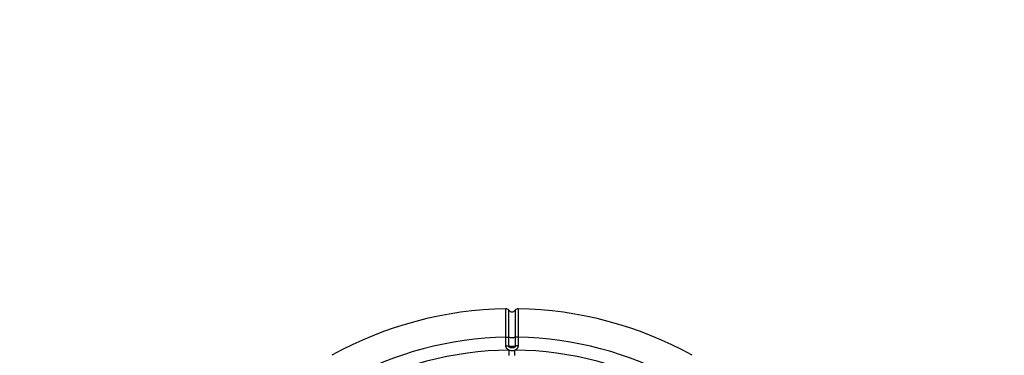
# Model space of a CAD drawing. Units: millimetres. Extents: x 181351 to 191798, y 6407 to 13365.
# Drawn here: x 186043 to 187423, y 10281 to 10753 of the extents above; entities that cross this region are included whole.
import ezdxf

# ---------------------------------------------------------------- set-up
doc = ezdxf.new("R2010")
doc.units = ezdxf.units.MM
doc.layers.add('DEFAULT', color=7, linetype='Continuous')
doc.layers.add('DiKom', color=7, linetype='Continuous')
doc.dimstyles.new('Qitele', dxfattribs={"dimscale": 85, "dimtxt": 4, "dimasz": 5, "dimexe": 4, "dimexo": 0, "dimgap": 3, "dimtad": 1, "dimdec": 0, "dimrnd": 10, "dimzin": 1, "dimtxsty": 'Standard', "dimblk": 'OBLIQUE', "dimcen": 5, "dimdle": 4, "dimclrd": 256, "dimclre": 256, "dimclrt": 256, "dimadec": 0, "dimazin": 0, "dimtfac": 1, "dimtdec": 0, "dimtmove": 0, "dimatfit": 3, "dimldrblk": 'OBLIQUE', "dimfxl": 6, "dimfxlon": 1, "dimlwd": 40, "dimlwe": 30, "dimarcsym": 0})

# ---------------------------------------------------------------- blocks, each defined once
blk = doc.blocks.new('FS-24203')
at = {"layer": 'DiKom'}
for p, q in [((186724.4, 10306.9), (186724.4, 10346.8)), ((186728.5, 10306.6), (186728.5, 10344.7)), ((186737.5, 10344.7), (186737.5, 10306.6)), ((186741.7, 10346.8), (186741.7, 10306.9)), ((186724.4, 10295), (186724.4, 10306.9)), ((186728.5, 10294.6), (186728.5, 10306.6)), ((186737.5, 10306.6), (186737.5, 10294.6)), ((186741.7, 10306.9), (186741.7, 10295)), ((186728.9, 10281.2), (186728.9, 10288.8)), ((186737.1, 10281.2), (186737.2, 10288.8))]:
    blk.add_line(p, q, dxfattribs=at)
for points in [[(186724.4, 10306.9), (186725.2, 10306.9), (186726, 10306.9), (186726.7, 10306.9), (186727.4, 10306.8), (186728, 10306.7), (186728.5, 10306.6)], [(186737.5, 10306.6), (186736.9, 10306.4), (186736, 10306.3), (186735.1, 10306.2), (186734.1, 10306.2), (186733, 10306.1), (186732, 10306.2), (186731, 10306.2), (186730, 10306.3), (186729.2, 10306.4), (186728.5, 10306.6)], [(186741.7, 10306.9), (186740.9, 10306.9), (186740.1, 10306.9), (186739.3, 10306.9), (186738.7, 10306.8), (186738.1, 10306.7), (186737.5, 10306.6)], [(186728.9, 10288.8), (186728.5, 10288.9), (186728.1, 10289.1), (186727.7, 10289.3), (186727.3, 10289.6), (186727, 10289.9), (186726.6, 10290.1), (186726.3, 10290.5), (186726, 10290.8), (186725.7, 10291.1), (186725.5, 10291.5), (186725.2, 10291.9), (186725, 10292.3), (186724.8, 10292.8), (186724.7, 10293.2), (186724.6, 10293.6), (186724.5, 10294.1), (186724.4, 10294.6), (186724.4, 10295)], [(186724.4, 10295), (186725.2, 10295), (186726, 10295), (186726.7, 10294.9), (186727.4, 10294.8), (186728, 10294.7), (186728.5, 10294.6)], [(186737.5, 10294.6), (186737.5, 10294.4), (186737.5, 10294.3), (186737.5, 10294.1), (186737.4, 10293.9), (186737.4, 10293.8), (186737.3, 10293.6), (186737.2, 10293.4), (186737.1, 10293.2), (186736.9, 10293.1), (186736.8, 10292.9), (186736.6, 10292.8), (186736.4, 10292.6), (186736.2, 10292.5), (186735.9, 10292.4), (186735.7, 10292.2), (186735.4, 10292.1), (186735, 10292), (186734.6, 10292), (186734.2, 10291.9), (186733.8, 10291.9), (186733.4, 10291.8), (186733, 10291.8), (186732.6, 10291.8), (186732.2, 10291.9), (186731.9, 10291.9), (186731.6, 10291.9), (186731.3, 10292), (186731.1, 10292), (186730.8, 10292.1), (186730.6, 10292.2), (186730.3, 10292.3), (186730.1, 10292.4), (186729.9, 10292.5), (186729.7, 10292.6), (186729.6, 10292.7), (186729.4, 10292.8), (186729.2, 10293), (186729.1, 10293.1), (186729, 10293.3), (186728.8, 10293.5), (186728.8, 10293.7), (186728.7, 10293.8), (186728.6, 10294), (186728.6, 10294.2), (186728.5, 10294.4), (186728.5, 10294.6)], [(186728.5, 10294.6), (186729.2, 10294.5), (186730, 10294.3), (186731, 10294.2), (186732, 10294.2), (186733, 10294.2), (186734.1, 10294.2), (186735.1, 10294.2), (186736, 10294.3), (186736.9, 10294.5), (186737.5, 10294.6)], [(186741.7, 10295), (186741.6, 10294.6), (186741.6, 10294.2), (186741.5, 10293.7), (186741.4, 10293.3), (186741.3, 10292.8), (186741.1, 10292.4), (186740.9, 10291.9), (186740.6, 10291.5), (186740.3, 10291.1), (186740, 10290.7), (186739.6, 10290.3), (186739.2, 10290), (186738.8, 10289.6), (186738.3, 10289.3), (186737.8, 10289), (186737.2, 10288.8)], [(186741.7, 10295), (186740.9, 10295), (186740.1, 10295), (186739.3, 10294.9), (186738.7, 10294.8), (186738.1, 10294.7), (186737.5, 10294.6)], [(186728.9, 10288.8), (186730, 10288.5), (186731.3, 10288.3), (186732.7, 10288.3), (186734.1, 10288.3), (186735.6, 10288.4), (186737.2, 10288.8)]]:
    blk.add_lwpolyline(points, dxfattribs=at)
for centre, radius, start, end in [((186733, 9826.9), 520, 90.9536, 119.0464), ((186724.5, 10341.8), 5, 35.3251, 90.9531), ((186733, 10347.9), 5.5, 215.3231, 324.6769), ((186741.6, 10341.8), 5, 89.0469, 144.6749), ((186733, 9826.9), 520, 60.9536, 89.0464), ((186733, 9826.9), 480.1, 91.0291, 118.9709), ((186733, 9826.9), 480.1, 61.0291, 88.9709), ((186733, 9826.9), 461.9, 90.5164, 119.4836), ((186733, 9826.9), 461.9, 60.5164, 89.4835)]:
    blk.add_arc(centre, radius, start, end, dxfattribs=at)
blk = doc.blocks.new('_Oblique')
at = {"color": 0, "linetype": 'ByBlock', "lineweight": -2}
blk.add_line((-0.5, -0.5), (0.5, 0.5), dxfattribs=at)
blk = doc.blocks.new('*D19')
at = {"lineweight": 30, "transparency": 16777216}
for p, q in [((184372.7, 12363.3), (184372.7, 12788.3)), ((189093.6, 12363.3), (189093.6, 12788.3))]:
    blk.add_line(p, q, dxfattribs=at)
at = {"lineweight": 40, "transparency": 16777216}
blk.add_line((184202.7, 12618.3), (189263.6, 12618.3), dxfattribs=at)
at = {"layer": 'Defpoints', "color": 0, "transparency": 16777216}
for p in [(189093.6, 12618.3), (184372.7, 10410.2), (189093.6, 10410.3)]:
    blk.add_point(p, dxfattribs=at)
at = {"lineweight": 40, "transparency": 16777216, "xscale": 170, "yscale": 170, "zscale": 170, "rotation": 180}
blk.add_blockref('_Oblique', (184372.7, 12618.3), dxfattribs=at)
at = {"lineweight": 40, "transparency": 16777216, "xscale": 170, "yscale": 170, "zscale": 170}
blk.add_blockref('_Oblique', (189093.6, 12618.3), dxfattribs=at)
at = {"transparency": 16777216, "insert": (186733.2, 12851.6), "char_height": 170, "attachment_point": 5}
blk.add_mtext('4720', dxfattribs=at)
blk = doc.blocks.new('*D20')
at = {"lineweight": 40, "transparency": 16777216}
blk.add_line((183324.7, 7188.4), (183324.7, 11883.3), dxfattribs=at)
at = {"lineweight": 30, "transparency": 16777216}
for p, q in [((183579.7, 11713.3), (183154.7, 11713.3)), ((183579.7, 7358.4), (183154.7, 7358.4))]:
    blk.add_line(p, q, dxfattribs=at)
at = {"layer": 'Defpoints', "color": 0, "transparency": 16777216}
for p in [(183324.7, 11713.3), (186732.1, 11713.3), (186732.1, 7358.4)]:
    blk.add_point(p, dxfattribs=at)
at = {"lineweight": 40, "transparency": 16777216, "xscale": 170, "yscale": 170, "zscale": 170}
for p, rotation in [((183324.7, 11713.3), 90), ((183324.7, 7358.4), 270)]:
    blk.add_blockref('_Oblique', p, dxfattribs=dict(at, rotation=rotation))
at = {"transparency": 16777216, "insert": (183091.4, 9535.8), "char_height": 170, "attachment_point": 5, "rotation": 90}
blk.add_mtext('4350', dxfattribs=at)

msp = doc.modelspace()

# ---------------------------------------------------------------- block references
at = {"layer": 'DEFAULT'}
msp.add_blockref('FS-24203', (0, 0), dxfattribs=at)

# ---------------------------------------------------------------- dimensions: what is measured, and where the dimension line sits
dim = msp.add_linear_dim(base=(189093.6, 12618.3), p1=(184372.7, 10410.2), p2=(189093.6, 10410.3), dimstyle='Qitele', override={"dimtxt": 2, "dimasz": 2, "dimexe": 2, "dimgap": 1.7, "dimdle": 2, "dimfxl": 3})
dim.commit()
dim.dimension.update_dxf_attribs({"geometry": '*D19', "text_midpoint": (186733.2, 12851.6)})
dim = msp.add_linear_dim(base=(183324.7, 11713.3), p1=(186732.1, 7358.4), p2=(186732.1, 11713.3), angle=90, dimstyle='Qitele', override={"dimtxt": 2, "dimasz": 2, "dimexe": 2, "dimgap": 1.7, "dimdle": 2, "dimfxl": 3})
dim.commit()
dim.dimension.update_dxf_attribs({"geometry": '*D20', "text_midpoint": (183091.4, 9535.8)})

doc.saveas('drawing.dxf')
